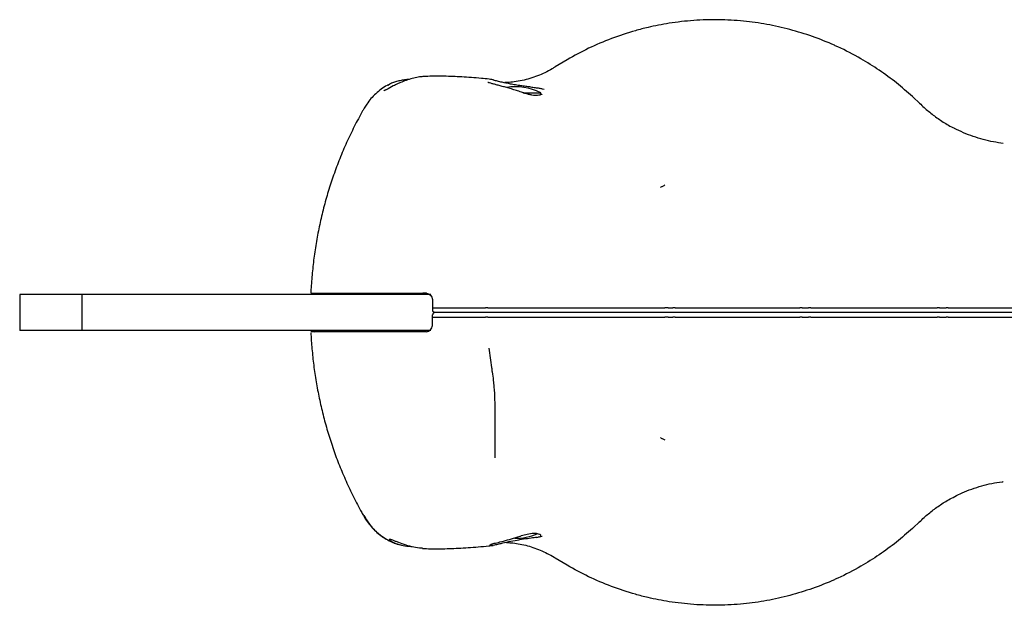
# Model space of a CAD drawing. Units: millimetres. Extents: x -4534 to 4839, y -3372 to 2287.
# Drawn here: x -453 to -43, y 1013 to 1257 of the extents above; entities that cross this region are included whole.
import ezdxf

# ---------------------------------------------------------------- set-up
doc = ezdxf.new("R2010")
doc.units = ezdxf.units.MM
doc.layers.add('Toestel 2D', color=7, linetype='Continuous', lineweight=20)

# ---------------------------------------------------------------- blocks, each defined once
blk = doc.blocks.new('BG-5103')
at = {"layer": 'Toestel 2D', "linetype": 'Continuous', "lineweight": 25}
for p, q in [((-225.27, 1240.31), (-230.16, 1237.3)), ((-255.84, 1231.83), (-256, 1231.87)), ((-299.97, 1229.68), (-299.28, 1230.06)), ((-243.54, 1226.54), (-236.26, 1226.54)), ((-236.26, 1225.67), (-236.26, 1226.54)), ((-235.61, 1228.2), (-234.79, 1228.03)), ((-78.25, 1221.96), (-81.35, 1224.9)), ((-453.26, 1142.44), (-453.26, 1127.44)), ((-450.71, 1142.44), (-453.26, 1142.44)), ((-442.69, 1142.44), (-450.71, 1142.44)), ((-428.68, 1142.44), (-442.69, 1142.44)), ((-427.32, 1142.44), (-428.68, 1142.44)), ((-427.32, 1142.44), (-427.32, 1127.44)), ((-417.38, 1142.44), (-427.32, 1142.44)), ((-397.71, 1142.44), (-417.38, 1142.44)), ((-326.61, 1142.44), (-397.71, 1142.44)), ((-332.01, 1142.94), (-285.34, 1142.94)), ((-294.68, 1142.44), (-326.61, 1142.44)), ((-282.07, 1142.44), (-294.68, 1142.44)), ((-292.76, 1142.94), (-292.76, 1142.44)), ((-284.76, 1142.44), (-284.76, 1142.94)), ((-281.32, 1140.02), (-281.32, 1138.28)), ((-281.32, 1138.28), (-281.31, 1136.94)), ((-281.31, 1136.94), (-281.26, 1135.92)), ((-258.26, 1136.94), (-259.18, 1136.94)), ((-183.1, 1136.94), (-181.21, 1136.94)), ((-127.34, 1136.94), (-124.65, 1136.94)), ((-70.08, 1136.94), (-67.37, 1136.94)), ((-281.32, 1131.6), (-281.31, 1132.94)), ((-281.31, 1132.94), (-281.26, 1133.97)), ((-258.26, 1132.94), (-259.18, 1132.94)), ((-183.1, 1132.94), (-181.21, 1132.94)), ((-127.34, 1132.94), (-124.65, 1132.94)), ((-70.08, 1132.94), (-67.37, 1132.94)), ((-281.32, 1129.87), (-281.32, 1131.6)), ((-450.71, 1127.44), (-453.26, 1127.44)), ((-442.69, 1127.44), (-450.71, 1127.44)), ((-428.68, 1127.44), (-442.69, 1127.44)), ((-427.32, 1127.44), (-428.68, 1127.44)), ((-417.38, 1127.44), (-427.32, 1127.44)), ((-397.71, 1127.44), (-417.38, 1127.44)), ((-326.61, 1127.44), (-397.71, 1127.44)), ((-285.34, 1126.94), (-332.01, 1126.94)), ((-294.68, 1127.44), (-326.61, 1127.44)), ((-282.07, 1127.44), (-294.68, 1127.44)), ((-292.76, 1127.44), (-292.76, 1126.94)), ((-284.76, 1126.94), (-284.76, 1127.44)), ((-78.25, 1047.93), (-81.35, 1044.99)), ((-295.64, 1038.36), (-295.11, 1038.19)), ((-237.51, 1041.29), (-236.18, 1041.56)), ((-236.18, 1041.56), (-235.65, 1041.67)), ((-225.27, 1029.58), (-230.16, 1032.59))]:
    blk.add_line(p, q, dxfattribs=at)
for centre, start, end in [((-246.76, 1205.74), 63.215, 99.2823), ((-246.76, 1064.14), 269.2433, 292.9662)]:
    blk.add_arc(centre, 23.3, start, end, dxfattribs=at)
for points, knots in [([(-81.35, 1224.9), (-83.56, 1226.84), (-87.97, 1230.71), (-95.2, 1235.97), (-103.33, 1241.08), (-109.67, 1244.37), (-116.41, 1247.44), (-122.99, 1250.06), (-132.41, 1252.97), (-142.02, 1255.12), (-151.95, 1256.51), (-162.14, 1257.08), (-172.51, 1256.77), (-182.35, 1255.65), (-190.44, 1254.07), (-198.48, 1252), (-206.85, 1249.22), (-216.44, 1245.18), (-222.33, 1241.93), (-225.27, 1240.31)], [0, 0, 0, 0, 0.057383, 0.114906, 0.172324, 0.241561, 0.251359, 0.313979, 0.376823, 0.439679, 0.502314, 0.568689, 0.63519, 0.701562, 0.759338, 0.794448, 0.862928, 0.93157, 1, 1, 1, 1]), ([(-230.35, 1237.22), (-230.72, 1236.97), (-232.01, 1236.12), (-234.42, 1234.86), (-237.51, 1233.5), (-240.7, 1232.41), (-243.94, 1231.59), (-247.09, 1231.06), (-249.49, 1230.79), (-250.84, 1230.77), (-251.18, 1230.76)], [0, 0, 0, 0, 0.067009, 0.232433, 0.392318, 0.546256, 0.694173, 0.836372, 0.957623, 1, 1, 1, 1]), ([(-284.47, 1233.28), (-285.01, 1233.25), (-286.32, 1233.18), (-288.55, 1232.79), (-291.08, 1232.13), (-293.51, 1231.27), (-295.74, 1230.31), (-298.1, 1229.16), (-299.98, 1228.09), (-300.77, 1227.69), (-300.95, 1227.6)], [0, 0, 0, 0, 0.0871539, 0.2095489, 0.3427886, 0.480895, 0.605186, 0.7326811, 0.9377487, 1, 1, 1, 1]), ([(-291.22, 1232.04), (-291.47, 1232.02), (-292.4, 1231.95), (-293.95, 1231.72), (-295.86, 1231.33), (-297.61, 1230.79), (-298.76, 1230.37), (-299.25, 1230.07), (-299.28, 1230.06)], [0, 0, 0, 0, 0.078972, 0.299485, 0.522959, 0.75283, 0.986187, 1, 1, 1, 1]), ([(-257.71, 1232.18), (-258.8, 1232.29), (-261.38, 1232.54), (-265.18, 1232.84), (-269.16, 1233.1), (-272.92, 1233.29), (-276.51, 1233.4), (-279.94, 1233.43), (-282.59, 1233.4), (-284.06, 1233.31), (-284.47, 1233.28)], [0, 0, 0, 0, 0.098716, 0.233695, 0.369576, 0.506802, 0.646618, 0.790296, 0.941124, 1, 1, 1, 1]), ([(-243.27, 1226.43), (-243.45, 1226.49), (-244.28, 1226.8), (-245.84, 1227.31), (-247.89, 1227.95), (-249.9, 1228.53), (-251.8, 1229.06), (-253.56, 1229.53), (-255.15, 1229.95), (-256.49, 1230.31), (-257.51, 1230.58), (-258.01, 1230.73), (-258.25, 1230.83), (-258.27, 1230.85), (-258.28, 1230.85)], [0, 0, 0, 0, 0.027916, 0.133821, 0.238414, 0.340835, 0.442627, 0.542281, 0.64186, 0.740857, 0.838282, 0.895784, 0.951098, 1, 1, 1, 1]), ([(-255.85, 1231.81), (-256.12, 1231.89), (-256.78, 1232.07), (-257.33, 1232.13), (-257.66, 1232.16)], [0, 0, 0, 0, 0.420067, 1, 1, 1, 1]), ([(-256, 1231.87), (-255.48, 1231.73), (-254.41, 1231.46), (-252.08, 1230.93), (-250.14, 1230.54), (-248.93, 1230.3)], [0, 0, 0, 0, 0.267033, 0.541885, 1, 1, 1, 1]), ([(-299.94, 1229.7), (-300.04, 1229.65), (-301.01, 1229.18), (-302.71, 1228.01), (-304.98, 1226.2), (-306.99, 1224.1), (-308.61, 1222.05), (-309.43, 1220.63), (-309.76, 1220.05)], [0, 0, 0, 0, 0.025073, 0.231512, 0.441619, 0.647898, 0.855764, 1, 1, 1, 1]), ([(-300.71, 1227.77), (-300.91, 1227.67), (-301.29, 1227.48), (-301.61, 1227.35), (-301.62, 1227.34), (-301.63, 1227.34)], [0, 0, 0, 0, 0.417324, 0.777453, 1, 1, 1, 1]), ([(-248.93, 1230.3), (-248.22, 1230.17), (-246.78, 1229.91), (-244.6, 1229.59), (-242.45, 1229.28), (-240.42, 1228.99), (-238.55, 1228.7), (-236.92, 1228.45), (-236.04, 1228.28), (-235.61, 1228.2)], [0, 0, 0, 0, 0.1403476, 0.2847415, 0.427497, 0.5740804, 0.7166252, 0.8628897, 1, 1, 1, 1]), ([(-235.62, 1225.96), (-235.64, 1225.94), (-235.67, 1225.91), (-236.01, 1225.73), (-236.63, 1225.54), (-237.5, 1225.39), (-238.6, 1225.38), (-239.86, 1225.5), (-241.29, 1225.8), (-242.45, 1226.13), (-243.11, 1226.39), (-243.26, 1226.44)], [0, 0, 0, 0, 0.095287, 0.208228, 0.335421, 0.466948, 0.585, 0.709505, 0.836562, 0.962885, 1, 1, 1, 1]), ([(-309.77, 1220.05), (-309.99, 1219.68), (-311.46, 1217.19), (-313.92, 1212.44), (-317.12, 1205.81), (-319.98, 1199.07), (-322.54, 1192.28), (-324.77, 1185.43), (-326.71, 1178.53), (-328.35, 1171.58), (-329.7, 1164.59), (-330.77, 1157.6), (-331.51, 1150.6), (-331.91, 1145.8), (-331.98, 1143.33), (-331.99, 1143.19)], [0, 0, 0, 0, 0.016179, 0.108263, 0.200127, 0.291487, 0.382181, 0.471201, 0.559952, 0.648272, 0.736017, 0.823072, 0.909357, 0.994823, 1, 1, 1, 1]), ([(-78.43, 1222.13), (-77.21, 1220.99), (-74.77, 1218.72), (-70.72, 1215.69), (-67.1, 1213.32), (-64.74, 1212.13), (-63.92, 1211.72)], [0, 0, 0, 0, 0.278971, 0.557943, 0.845032, 1, 1, 1, 1]), ([(-78.43, 1222.13), (-78.41, 1222.11), (-78.35, 1222.06), (-78.29, 1222), (-78.25, 1221.96)], [0, 0, 0, 0, 0.325627, 1, 1, 1, 1]), ([(-43.58, 1205.42), (-44.93, 1205.61), (-47.73, 1205.99), (-51.9, 1206.97), (-56.08, 1208.25), (-60.12, 1209.79), (-62.68, 1211.06), (-63.94, 1211.68)], [0, 0, 0, 0, 0.191594, 0.395443, 0.599535, 0.803916, 1, 1, 1, 1]), ([(-186.4, 1187.08), (-186.18, 1187.21), (-185.93, 1187.36), (-185.72, 1187.48), (-185.69, 1187.5)], [0, 0, 0, 0, 0.8736918, 1, 1, 1, 1]), ([(-185.69, 1187.5), (-185.52, 1187.59), (-185.18, 1187.78), (-184.78, 1187.98), (-184.58, 1188.08)], [0, 0, 0, 0, 0.500003, 1, 1, 1, 1]), ([(-329.93, 1142.44), (-329.94, 1142.46), (-330.04, 1142.69), (-330.27, 1142.88), (-330.48, 1142.93), (-330.56, 1142.94)], [0, 0, 0, 0, 0.030369, 0.608407, 1, 1, 1, 1]), ([(-326.58, 1142.94), (-326.44, 1142.92), (-326.2, 1142.88), (-325.99, 1142.57), (-325.9, 1142.44)], [0, 0, 0, 0, 0.610401, 1, 1, 1, 1]), ([(-283.81, 1142.94), (-283.83, 1142.94), (-284.36, 1142.94), (-284.86, 1142.94), (-285.34, 1142.94)], [0, 0, 0, 0, 0.040054, 1, 1, 1, 1]), ([(-283.81, 1142.94), (-283.52, 1142.91), (-282.93, 1142.83), (-282.13, 1142.23), (-281.55, 1141.37), (-281.33, 1140.56), (-281.32, 1140.12), (-281.32, 1140.02)], [0, 0, 0, 0, 0.243799, 0.487723, 0.725349, 0.938731, 1, 1, 1, 1]), ([(-281.31, 1136.94), (-279.68, 1136.94), (-276.39, 1136.94), (-270.73, 1136.94), (-264.85, 1136.94), (-261.07, 1136.94), (-259.18, 1136.94)], [0, 0, 0, 0, 0.245177, 0.497074, 0.748881, 1, 1, 1, 1]), ([(-258.26, 1136.94), (-258.12, 1136.94), (-257.84, 1136.94), (-257.58, 1136.94), (-257.45, 1136.94)], [0, 0, 0, 0, 0.497904, 1, 1, 1, 1]), ([(-257.45, 1136.94), (-252.78, 1136.94), (-243.44, 1136.94), (-229.53, 1136.94), (-215.3, 1136.94), (-200.62, 1136.94), (-190.59, 1136.94), (-185.56, 1136.94)], [0, 0, 0, 0, 0.199945, 0.399883, 0.59931, 0.798901, 1, 1, 1, 1]), ([(-185.56, 1136.94), (-185.38, 1136.94), (-185.03, 1136.94), (-184.74, 1136.94), (-184.59, 1136.94)], [0, 0, 0, 0, 0.499545, 1, 1, 1, 1]), ([(-183.1, 1136.94), (-183.37, 1136.94), (-183.92, 1136.94), (-184.37, 1136.94), (-184.59, 1136.94)], [0, 0, 0, 0, 0.498353, 1, 1, 1, 1]), ([(-180.21, 1136.94), (-180.37, 1136.94), (-180.7, 1136.94), (-181.04, 1136.94), (-181.21, 1136.94)], [0, 0, 0, 0, 0.498567, 1, 1, 1, 1]), ([(-180.21, 1136.94), (-180.05, 1136.94), (-179.73, 1136.94), (-179.39, 1136.94), (-179.22, 1136.94)], [0, 0, 0, 0, 0.498243, 1, 1, 1, 1]), ([(-179.22, 1136.94), (-175.08, 1136.94), (-166.79, 1136.94), (-154.28, 1136.94), (-141.78, 1136.94), (-133.47, 1136.94), (-129.32, 1136.94)], [0, 0, 0, 0, 0.249989, 0.500012, 0.750032, 1, 1, 1, 1]), ([(-129.32, 1136.94), (-129.15, 1136.94), (-128.81, 1136.94), (-128.49, 1136.94), (-128.33, 1136.94)], [0, 0, 0, 0, 0.499392, 1, 1, 1, 1]), ([(-127.34, 1136.94), (-127.51, 1136.94), (-127.85, 1136.94), (-128.17, 1136.94), (-128.33, 1136.94)], [0, 0, 0, 0, 0.49859, 1, 1, 1, 1]), ([(-123.71, 1136.94), (-123.86, 1136.94), (-124.15, 1136.94), (-124.48, 1136.94), (-124.65, 1136.94)], [0, 0, 0, 0, 0.498566, 1, 1, 1, 1]), ([(-123.71, 1136.94), (-123.57, 1136.94), (-123.28, 1136.94), (-122.95, 1136.94), (-122.78, 1136.94)], [0, 0, 0, 0, 0.498236, 1, 1, 1, 1]), ([(-122.78, 1136.94), (-118.52, 1136.94), (-109.98, 1136.94), (-98.64, 1136.94), (-88.76, 1136.94), (-80.31, 1136.94), (-74.82, 1136.94), (-72.08, 1136.94)], [0, 0, 0, 0, 0.250001, 0.500015, 0.666693, 0.833358, 1, 1, 1, 1]), ([(-72.08, 1136.94), (-71.91, 1136.94), (-71.58, 1136.94), (-71.25, 1136.94), (-71.08, 1136.94)], [0, 0, 0, 0, 0.499389, 1, 1, 1, 1]), ([(-70.08, 1136.94), (-70.24, 1136.94), (-70.58, 1136.94), (-70.91, 1136.94), (-71.08, 1136.94)], [0, 0, 0, 0, 0.498566, 1, 1, 1, 1]), ([(-66.53, 1136.94), (-66.65, 1136.94), (-66.9, 1136.94), (-67.22, 1136.94), (-67.37, 1136.94)], [0, 0, 0, 0, 0.498566, 1, 1, 1, 1]), ([(-66.53, 1136.94), (-66.41, 1136.94), (-66.16, 1136.94), (-65.85, 1136.94), (-65.69, 1136.94)], [0, 0, 0, 0, 0.498228, 1, 1, 1, 1]), ([(-65.69, 1136.94), (-62.62, 1136.94), (-56.46, 1136.94), (-50.43, 1136.94), (-47.42, 1136.94)], [0, 0, 0, 0, 0.500037, 1, 1, 1, 1]), ([(-47.42, 1136.94), (-41.91, 1136.94), (-30.9, 1136.94), (-14.99, 1136.94), (0.47, 1136.94), (10.26, 1136.94), (15.16, 1136.94)], [0, 0, 0, 0, 0.249905, 0.500164, 0.749937, 1, 1, 1, 1]), ([(-281.31, 1132.94), (-279.68, 1132.94), (-276.39, 1132.94), (-270.73, 1132.94), (-264.85, 1132.94), (-261.07, 1132.94), (-259.18, 1132.94)], [0, 0, 0, 0, 0.2451766, 0.4970742, 0.7488811, 1, 1, 1, 1]), ([(-280.18, 1134.94), (-280.33, 1134.96), (-280.62, 1135), (-280.97, 1135.24), (-281.18, 1135.54), (-281.25, 1135.78), (-281.25, 1135.9), (-281.26, 1135.92)], [0, 0, 0, 0, 0.303612, 0.573115, 0.773248, 0.974168, 1, 1, 1, 1]), ([(-280.18, 1134.94), (-280.33, 1134.93), (-280.62, 1134.89), (-280.97, 1134.65), (-281.18, 1134.35), (-281.25, 1134.11), (-281.25, 1133.98), (-281.26, 1133.97)], [0, 0, 0, 0, 0.303612, 0.573115, 0.773248, 0.974168, 1, 1, 1, 1]), ([(-259.48, 1134.94), (-261.11, 1134.94), (-264.05, 1134.94), (-268.48, 1134.94), (-272.55, 1134.94), (-276.55, 1134.94), (-278.96, 1134.94), (-280.18, 1134.94)], [0, 0, 0, 0, 0.232839, 0.4201, 0.612816, 0.803464, 1, 1, 1, 1]), ([(-259.48, 1134.94), (-261.11, 1134.94), (-264.05, 1134.94), (-268.48, 1134.94), (-272.55, 1134.94), (-276.55, 1134.94), (-278.96, 1134.94), (-280.18, 1134.94)], [0, 0, 0, 0, 0.232839, 0.4201, 0.612816, 0.803464, 1, 1, 1, 1]), ([(-258.26, 1134.94), (-258.36, 1134.94), (-258.57, 1134.94), (-258.99, 1134.94), (-259.28, 1134.94), (-259.48, 1134.94)], [0, 0, 0, 0, 0.255956, 0.511918, 1, 1, 1, 1]), ([(-258.26, 1134.94), (-258.36, 1134.94), (-258.57, 1134.94), (-258.99, 1134.94), (-259.28, 1134.94), (-259.48, 1134.94)], [0, 0, 0, 0, 0.255956, 0.511918, 1, 1, 1, 1]), ([(-257.86, 1134.94), (-257.92, 1134.94), (-258.02, 1134.94), (-258.15, 1134.94), (-258.22, 1134.94), (-258.26, 1134.94)], [0, 0, 0, 0, 0.488745, 0.742926, 1, 1, 1, 1]), ([(-257.86, 1134.94), (-257.92, 1134.94), (-258.02, 1134.94), (-258.15, 1134.94), (-258.22, 1134.94), (-258.26, 1134.94)], [0, 0, 0, 0, 0.488745, 0.742926, 1, 1, 1, 1]), ([(-258.26, 1132.94), (-258.12, 1132.94), (-257.84, 1132.94), (-257.58, 1132.94), (-257.45, 1132.94)], [0, 0, 0, 0, 0.497904, 1, 1, 1, 1]), ([(-185.72, 1134.94), (-187.31, 1134.94), (-192.07, 1134.94), (-199.95, 1134.94), (-209.29, 1134.94), (-218.5, 1134.94), (-229.66, 1134.94), (-242.72, 1134.94), (-252.81, 1134.94), (-257.86, 1134.94)], [0, 0, 0, 0, 0.063008, 0.189224, 0.315438, 0.44165, 0.567863, 0.783921, 1, 1, 1, 1]), ([(-185.72, 1134.94), (-187.31, 1134.94), (-192.07, 1134.94), (-199.95, 1134.94), (-209.29, 1134.94), (-218.5, 1134.94), (-229.66, 1134.94), (-242.72, 1134.94), (-252.81, 1134.94), (-257.86, 1134.94)], [0, 0, 0, 0, 0.063008, 0.189224, 0.315438, 0.44165, 0.567863, 0.783921, 1, 1, 1, 1]), ([(-257.45, 1132.94), (-252.78, 1132.94), (-243.44, 1132.94), (-229.53, 1132.94), (-215.3, 1132.94), (-200.62, 1132.94), (-190.59, 1132.94), (-185.56, 1132.94)], [0, 0, 0, 0, 0.1999447, 0.3998829, 0.5993096, 0.7989013, 1, 1, 1, 1]), ([(-185.25, 1134.94), (-185.32, 1134.94), (-185.42, 1134.94), (-185.59, 1134.94), (-185.68, 1134.94), (-185.72, 1134.94)], [0, 0, 0, 0, 0.481161, 0.738027, 1, 1, 1, 1]), ([(-185.25, 1134.94), (-185.32, 1134.94), (-185.42, 1134.94), (-185.59, 1134.94), (-185.68, 1134.94), (-185.72, 1134.94)], [0, 0, 0, 0, 0.481161, 0.738027, 1, 1, 1, 1]), ([(-185.56, 1132.94), (-185.38, 1132.94), (-185.03, 1132.94), (-184.74, 1132.94), (-184.59, 1132.94)], [0, 0, 0, 0, 0.499545, 1, 1, 1, 1]), ([(-183.25, 1134.94), (-183.44, 1134.94), (-183.82, 1134.94), (-184.52, 1134.94), (-184.96, 1134.94), (-185.25, 1134.94)], [0, 0, 0, 0, 0.260569, 0.521147, 1, 1, 1, 1]), ([(-183.25, 1134.94), (-183.44, 1134.94), (-183.82, 1134.94), (-184.52, 1134.94), (-184.96, 1134.94), (-185.25, 1134.94)], [0, 0, 0, 0, 0.260569, 0.521147, 1, 1, 1, 1]), ([(-183.1, 1132.94), (-183.37, 1132.94), (-183.92, 1132.94), (-184.37, 1132.94), (-184.59, 1132.94)], [0, 0, 0, 0, 0.498353, 1, 1, 1, 1]), ([(-181.35, 1134.94), (-181.51, 1134.94), (-181.82, 1134.94), (-182.46, 1134.94), (-182.93, 1134.94), (-183.25, 1134.94)], [0, 0, 0, 0, 0.250053, 0.500105, 1, 1, 1, 1]), ([(-181.35, 1134.94), (-181.51, 1134.94), (-181.82, 1134.94), (-182.46, 1134.94), (-182.93, 1134.94), (-183.25, 1134.94)], [0, 0, 0, 0, 0.2500527, 0.5001054, 1, 1, 1, 1]), ([(-179.83, 1134.94), (-179.96, 1134.94), (-180.21, 1134.94), (-180.72, 1134.94), (-181.1, 1134.94), (-181.35, 1134.94)], [0, 0, 0, 0, 0.260795, 0.521594, 1, 1, 1, 1]), ([(-179.83, 1134.94), (-179.96, 1134.94), (-180.21, 1134.94), (-180.72, 1134.94), (-181.1, 1134.94), (-181.35, 1134.94)], [0, 0, 0, 0, 0.260795, 0.521594, 1, 1, 1, 1]), ([(-180.21, 1132.94), (-180.37, 1132.94), (-180.7, 1132.94), (-181.04, 1132.94), (-181.21, 1132.94)], [0, 0, 0, 0, 0.498567, 1, 1, 1, 1]), ([(-180.21, 1132.94), (-180.05, 1132.94), (-179.73, 1132.94), (-179.39, 1132.94), (-179.22, 1132.94)], [0, 0, 0, 0, 0.498243, 1, 1, 1, 1]), ([(-179.35, 1134.94), (-179.43, 1134.94), (-179.55, 1134.94), (-179.71, 1134.94), (-179.79, 1134.94), (-179.83, 1134.94)], [0, 0, 0, 0, 0.483773, 0.739752, 1, 1, 1, 1]), ([(-179.35, 1134.94), (-179.43, 1134.94), (-179.55, 1134.94), (-179.71, 1134.94), (-179.79, 1134.94), (-179.83, 1134.94)], [0, 0, 0, 0, 0.483773, 0.739752, 1, 1, 1, 1]), ([(-129.22, 1134.94), (-130.82, 1134.94), (-135.64, 1134.94), (-143.67, 1134.94), (-153.33, 1134.94), (-162.51, 1134.94), (-171.19, 1134.94), (-176.63, 1134.94), (-179.35, 1134.94)], [0, 0, 0, 0, 0.096097, 0.288448, 0.480788, 0.673021, 0.836513, 1, 1, 1, 1]), ([(-129.22, 1134.94), (-130.82, 1134.94), (-135.64, 1134.94), (-143.67, 1134.94), (-153.33, 1134.94), (-162.51, 1134.94), (-171.19, 1134.94), (-176.63, 1134.94), (-179.35, 1134.94)], [0, 0, 0, 0, 0.096097, 0.288448, 0.480788, 0.673021, 0.836513, 1, 1, 1, 1]), ([(-179.22, 1132.94), (-175.08, 1132.94), (-166.79, 1132.94), (-154.28, 1132.94), (-141.78, 1132.94), (-133.47, 1132.94), (-129.32, 1132.94)], [0, 0, 0, 0, 0.249989, 0.500012, 0.750032, 1, 1, 1, 1]), ([(-129.32, 1132.94), (-129.15, 1132.94), (-128.81, 1132.94), (-128.49, 1132.94), (-128.33, 1132.94)], [0, 0, 0, 0, 0.499392, 1, 1, 1, 1]), ([(-128.74, 1134.94), (-128.82, 1134.94), (-128.93, 1134.94), (-129.1, 1134.94), (-129.18, 1134.94), (-129.22, 1134.94)], [0, 0, 0, 0, 0.483543, 0.73957, 1, 1, 1, 1]), ([(-128.74, 1134.94), (-128.82, 1134.94), (-128.93, 1134.94), (-129.1, 1134.94), (-129.18, 1134.94), (-129.22, 1134.94)], [0, 0, 0, 0, 0.483543, 0.73957, 1, 1, 1, 1]), ([(-127.24, 1134.94), (-127.37, 1134.94), (-127.64, 1134.94), (-128.15, 1134.94), (-128.51, 1134.94), (-128.74, 1134.94)], [0, 0, 0, 0, 0.26074, 0.521483, 1, 1, 1, 1]), ([(-127.24, 1134.94), (-127.37, 1134.94), (-127.64, 1134.94), (-128.15, 1134.94), (-128.51, 1134.94), (-128.74, 1134.94)], [0, 0, 0, 0, 0.26074, 0.521483, 1, 1, 1, 1]), ([(-127.34, 1132.94), (-127.51, 1132.94), (-127.85, 1132.94), (-128.17, 1132.94), (-128.33, 1132.94)], [0, 0, 0, 0, 0.49859, 1, 1, 1, 1]), ([(-124.54, 1134.94), (-124.94, 1134.94), (-125.59, 1134.94), (-126.49, 1134.94), (-126.99, 1134.94), (-127.24, 1134.94)], [0, 0, 0, 0, 0.444235, 0.722117, 1, 1, 1, 1]), ([(-124.54, 1134.94), (-124.94, 1134.94), (-125.59, 1134.94), (-126.49, 1134.94), (-126.99, 1134.94), (-127.24, 1134.94)], [0, 0, 0, 0, 0.444235, 0.722117, 1, 1, 1, 1]), ([(-123.71, 1132.94), (-123.86, 1132.94), (-124.15, 1132.94), (-124.48, 1132.94), (-124.65, 1132.94)], [0, 0, 0, 0, 0.498566, 1, 1, 1, 1]), ([(-123.12, 1134.94), (-123.23, 1134.94), (-123.46, 1134.94), (-123.93, 1134.94), (-124.3, 1134.94), (-124.54, 1134.94)], [0, 0, 0, 0, 0.260717, 0.521438, 1, 1, 1, 1]), ([(-123.12, 1134.94), (-123.23, 1134.94), (-123.46, 1134.94), (-123.93, 1134.94), (-124.3, 1134.94), (-124.54, 1134.94)], [0, 0, 0, 0, 0.260717, 0.521438, 1, 1, 1, 1]), ([(-123.71, 1132.94), (-123.57, 1132.94), (-123.28, 1132.94), (-122.95, 1132.94), (-122.78, 1132.94)], [0, 0, 0, 0, 0.498236, 1, 1, 1, 1]), ([(-122.67, 1134.94), (-122.74, 1134.94), (-122.86, 1134.94), (-123.01, 1134.94), (-123.08, 1134.94), (-123.12, 1134.94)], [0, 0, 0, 0, 0.4836283, 0.7396582, 1, 1, 1, 1]), ([(-122.67, 1134.94), (-122.74, 1134.94), (-122.86, 1134.94), (-123.01, 1134.94), (-123.08, 1134.94), (-123.12, 1134.94)], [0, 0, 0, 0, 0.483628, 0.739658, 1, 1, 1, 1]), ([(-122.78, 1132.94), (-118.52, 1132.94), (-109.98, 1132.94), (-98.64, 1132.94), (-88.76, 1132.94), (-80.31, 1132.94), (-74.82, 1132.94), (-72.08, 1132.94)], [0, 0, 0, 0, 0.250001, 0.500015, 0.666693, 0.833358, 1, 1, 1, 1]), ([(-71.77, 1134.94), (-73.35, 1134.94), (-78.07, 1134.94), (-86.12, 1134.94), (-95.87, 1134.94), (-108.03, 1134.94), (-116.98, 1134.94), (-122.67, 1134.94)], [0, 0, 0, 0, 0.095303, 0.286386, 0.477648, 0.668254, 1, 1, 1, 1]), ([(-71.77, 1134.94), (-73.35, 1134.94), (-78.07, 1134.94), (-86.12, 1134.94), (-95.87, 1134.94), (-108.03, 1134.94), (-116.98, 1134.94), (-122.67, 1134.94)], [0, 0, 0, 0, 0.095303, 0.286386, 0.477648, 0.668254, 1, 1, 1, 1]), ([(-72.08, 1132.94), (-71.91, 1132.94), (-71.58, 1132.94), (-71.25, 1132.94), (-71.08, 1132.94)], [0, 0, 0, 0, 0.499389, 1, 1, 1, 1]), ([(-71.29, 1134.94), (-71.37, 1134.94), (-71.49, 1134.94), (-71.65, 1134.94), (-71.73, 1134.94), (-71.77, 1134.94)], [0, 0, 0, 0, 0.483584, 0.739597, 1, 1, 1, 1]), ([(-71.29, 1134.94), (-71.37, 1134.94), (-71.49, 1134.94), (-71.65, 1134.94), (-71.73, 1134.94), (-71.77, 1134.94)], [0, 0, 0, 0, 0.483584, 0.739597, 1, 1, 1, 1]), ([(-69.77, 1134.94), (-69.9, 1134.94), (-70.16, 1134.94), (-70.67, 1134.94), (-71.05, 1134.94), (-71.29, 1134.94)], [0, 0, 0, 0, 0.260741, 0.521485, 1, 1, 1, 1]), ([(-69.77, 1134.94), (-69.9, 1134.94), (-70.16, 1134.94), (-70.67, 1134.94), (-71.05, 1134.94), (-71.29, 1134.94)], [0, 0, 0, 0, 0.260741, 0.521485, 1, 1, 1, 1]), ([(-70.08, 1132.94), (-70.24, 1132.94), (-70.58, 1132.94), (-70.91, 1132.94), (-71.08, 1132.94)], [0, 0, 0, 0, 0.498566, 1, 1, 1, 1]), ([(-67.05, 1134.94), (-67.44, 1134.94), (-68.08, 1134.94), (-68.98, 1134.94), (-69.51, 1134.94), (-69.77, 1134.94)], [0, 0, 0, 0, 0.422423, 0.7112101, 1, 1, 1, 1]), ([(-67.05, 1134.94), (-67.44, 1134.94), (-68.08, 1134.94), (-68.98, 1134.94), (-69.51, 1134.94), (-69.77, 1134.94)], [0, 0, 0, 0, 0.422423, 0.7112101, 1, 1, 1, 1]), ([(-66.53, 1132.94), (-66.65, 1132.94), (-66.9, 1132.94), (-67.22, 1132.94), (-67.37, 1132.94)], [0, 0, 0, 0, 0.498566, 1, 1, 1, 1]), ([(-65.77, 1134.94), (-65.87, 1134.94), (-66.06, 1134.94), (-66.47, 1134.94), (-66.83, 1134.94), (-67.05, 1134.94)], [0, 0, 0, 0, 0.260737, 0.521477, 1, 1, 1, 1]), ([(-65.77, 1134.94), (-65.87, 1134.94), (-66.06, 1134.94), (-66.47, 1134.94), (-66.83, 1134.94), (-67.05, 1134.94)], [0, 0, 0, 0, 0.260737, 0.521477, 1, 1, 1, 1]), ([(-66.53, 1132.94), (-66.41, 1132.94), (-66.16, 1132.94), (-65.85, 1132.94), (-65.69, 1132.94)], [0, 0, 0, 0, 0.498228, 1, 1, 1, 1]), ([(-65.37, 1134.94), (-65.44, 1134.94), (-65.55, 1134.94), (-65.68, 1134.94), (-65.74, 1134.94), (-65.77, 1134.94)], [0, 0, 0, 0, 0.483659, 0.739678, 1, 1, 1, 1]), ([(-65.37, 1134.94), (-65.44, 1134.94), (-65.55, 1134.94), (-65.68, 1134.94), (-65.74, 1134.94), (-65.77, 1134.94)], [0, 0, 0, 0, 0.483659, 0.739678, 1, 1, 1, 1]), ([(-65.69, 1132.94), (-62.62, 1132.94), (-56.46, 1132.94), (-50.43, 1132.94), (-47.42, 1132.94)], [0, 0, 0, 0, 0.500037, 1, 1, 1, 1]), ([(-47.02, 1134.94), (-50.05, 1134.94), (-56.1, 1134.94), (-62.28, 1134.94), (-65.37, 1134.94)], [0, 0, 0, 0, 0.499695, 1, 1, 1, 1]), ([(-47.02, 1134.94), (-50.05, 1134.94), (-56.1, 1134.94), (-62.28, 1134.94), (-65.37, 1134.94)], [0, 0, 0, 0, 0.499695, 1, 1, 1, 1]), ([(-47.42, 1132.94), (-41.91, 1132.94), (-30.9, 1132.94), (-14.99, 1132.94), (0.47, 1132.94), (10.26, 1132.94), (15.16, 1132.94)], [0, 0, 0, 0, 0.249905, 0.500164, 0.749937, 1, 1, 1, 1]), ([(15.77, 1134.94), (14.47, 1134.94), (7.98, 1134.94), (-4.09, 1134.94), (-19.41, 1134.94), (-33.75, 1134.94), (-42.6, 1134.94), (-47.02, 1134.94)], [0, 0, 0, 0, 0.066643, 0.333342, 0.60004, 0.800018, 1, 1, 1, 1]), ([(15.77, 1134.94), (14.47, 1134.94), (7.98, 1134.94), (-4.09, 1134.94), (-19.41, 1134.94), (-33.75, 1134.94), (-42.6, 1134.94), (-47.02, 1134.94)], [0, 0, 0, 0, 0.066643, 0.333342, 0.60004, 0.800018, 1, 1, 1, 1]), ([(-283.81, 1126.94), (-283.52, 1126.98), (-282.93, 1127.06), (-282.13, 1127.66), (-281.55, 1128.52), (-281.33, 1129.32), (-281.32, 1129.77), (-281.32, 1129.87)], [0, 0, 0, 0, 0.243799, 0.487723, 0.725349, 0.938731, 1, 1, 1, 1]), ([(-331.97, 1126.53), (-331.97, 1126.27), (-331.88, 1123.72), (-331.48, 1118.9), (-330.73, 1112.05), (-329.68, 1105.19), (-328.35, 1098.32), (-326.74, 1091.46), (-324.83, 1084.64), (-322.63, 1077.88), (-320.14, 1071.21), (-317.35, 1064.61), (-314.25, 1058.09), (-311.71, 1053.15), (-310.11, 1050.45), (-309.76, 1049.84)], [0, 0, 0, 0, 0.009845, 0.093577, 0.178213, 0.263753, 0.350166, 0.43739, 0.525332, 0.613869, 0.702849, 0.791794, 0.882347, 0.973657, 1, 1, 1, 1]), ([(-330.59, 1126.94), (-330.46, 1126.97), (-330.25, 1127.01), (-330.06, 1127.32), (-329.99, 1127.44)], [0, 0, 0, 0, 0.605034, 1, 1, 1, 1]), ([(-325.93, 1127.44), (-325.94, 1127.41), (-326.07, 1127.16), (-326.33, 1126.99), (-326.53, 1126.96), (-326.61, 1126.94)], [0, 0, 0, 0, 0.08042, 0.671328, 1, 1, 1, 1]), ([(-283.81, 1126.94), (-283.83, 1126.94), (-284.36, 1126.94), (-284.86, 1126.94), (-285.34, 1126.94)], [0, 0, 0, 0, 0.040054, 1, 1, 1, 1]), ([(-257.85, 1120.11), (-257.48, 1117.41), (-257.03, 1114.11), (-256.4, 1109.62), (-256.02, 1106.95), (-255.79, 1104.87), (-255.56, 1102.2), (-255.41, 1098.62), (-255.35, 1091.9), (-255.32, 1083.8), (-255.34, 1077.53), (-255.35, 1074.4)], [0, 0, 0, 0, 0.177586, 0.218, 0.296311, 0.353982, 0.354645, 0.471033, 0.587487, 0.793769, 1, 1, 1, 1]), ([(-186.4, 1082.8), (-186.18, 1082.68), (-185.93, 1082.53), (-185.72, 1082.4), (-185.69, 1082.39)], [0, 0, 0, 0, 0.873692, 1, 1, 1, 1]), ([(-185.69, 1082.39), (-185.52, 1082.3), (-185.18, 1082.11), (-184.78, 1081.91), (-184.58, 1081.81)], [0, 0, 0, 0, 0.5000034, 1, 1, 1, 1]), ([(-63.79, 1058.26), (-62.77, 1058.78), (-60.47, 1059.94), (-56.71, 1061.41), (-52.57, 1062.75), (-48.34, 1063.74), (-45.34, 1064.3), (-43.74, 1064.45), (-43.58, 1064.46)], [0, 0, 0, 0, 0.1602385, 0.3648488, 0.56905, 0.7735336, 0.9782969, 1, 1, 1, 1]), ([(-78.43, 1047.75), (-77.21, 1048.89), (-74.77, 1051.17), (-70.72, 1054.2), (-67.06, 1056.59), (-64.65, 1057.8), (-63.78, 1058.24)], [0, 0, 0, 0, 0.2765506, 0.5531014, 0.8376994, 1, 1, 1, 1]), ([(-309.96, 1050.38), (-309.22, 1049.15), (-307.73, 1046.63), (-304.76, 1043.5), (-301.37, 1040.91), (-298.24, 1039.24), (-296.2, 1038.52), (-295.48, 1038.27)], [0, 0, 0, 0, 0.222561, 0.452089, 0.664271, 0.882424, 1, 1, 1, 1]), ([(-309.76, 1049.84), (-309.61, 1049.56), (-309.04, 1048.48), (-307.77, 1046.75), (-305.99, 1044.69), (-303.96, 1042.83), (-301.74, 1041.19), (-299.35, 1039.81), (-297.3, 1038.86), (-296.02, 1038.47), (-295.64, 1038.36)], [0, 0, 0, 0, 0.052327, 0.19661, 0.342231, 0.491167, 0.637893, 0.785531, 0.936043, 1, 1, 1, 1]), ([(-78.43, 1047.75), (-78.41, 1047.77), (-78.35, 1047.83), (-78.29, 1047.89), (-78.25, 1047.93)], [0, 0, 0, 0, 0.325627, 1, 1, 1, 1]), ([(-254.6, 1038.16), (-255.25, 1038.02), (-256.57, 1037.74), (-257.42, 1037.9), (-257.28, 1038.23), (-256.37, 1038.58), (-254.65, 1038.96), (-251.82, 1039.69), (-248.42, 1040.59), (-245.84, 1041.34), (-244.52, 1041.77), (-244.36, 1041.82)], [0, 0, 0, 0, 0.121021, 0.241925, 0.366114, 0.446294, 0.577442, 0.708732, 0.842883, 0.980703, 1, 1, 1, 1]), ([(-237.91, 1041.24), (-237.37, 1041.34), (-236.28, 1041.55), (-236.08, 1042.12), (-236.84, 1042.58), (-238.03, 1042.8), (-239.5, 1042.86), (-241.65, 1042.62), (-243.52, 1042.07), (-244.36, 1041.82)], [0, 0, 0, 0, 0.173941, 0.348, 0.525375, 0.612527, 0.702596, 0.86626, 1, 1, 1, 1]), ([(-81.35, 1044.99), (-83.56, 1043.05), (-87.97, 1039.18), (-95.2, 1033.91), (-103.33, 1028.81), (-109.67, 1025.52), (-116.41, 1022.45), (-122.99, 1019.83), (-132.41, 1016.92), (-142.02, 1014.77), (-151.95, 1013.37), (-162.14, 1012.81), (-172.51, 1013.12), (-182.35, 1014.24), (-190.44, 1015.82), (-198.48, 1017.89), (-206.85, 1020.67), (-216.44, 1024.71), (-222.33, 1027.96), (-225.27, 1029.58)], [0, 0, 0, 0, 0.057383, 0.114906, 0.172324, 0.241561, 0.251359, 0.313979, 0.376823, 0.439679, 0.502314, 0.568689, 0.63519, 0.701562, 0.759338, 0.794448, 0.862928, 0.93157, 1, 1, 1, 1]), ([(-285.45, 1036.67), (-285.62, 1036.67), (-286.76, 1036.67), (-289.23, 1037.12), (-292.49, 1037.97), (-295.01, 1038.89), (-296.76, 1039.58), (-297.85, 1040.02), (-298.66, 1040.31), (-299.3, 1040.47), (-299.41, 1040.28), (-298.56, 1039.6), (-297.12, 1038.85), (-295.89, 1038.41), (-295.48, 1038.27)], [0, 0, 0, 0, 0.018229, 0.127621, 0.239706, 0.3616, 0.426602, 0.49156, 0.552902, 0.614209, 0.721627, 0.82731, 0.943541, 1, 1, 1, 1]), ([(-289.75, 1037.3), (-289.95, 1037.31), (-291.28, 1037.34), (-293.34, 1037.67), (-294.86, 1038.09), (-295.48, 1038.27)], [0, 0, 0, 0, 0.095001, 0.628536, 1, 1, 1, 1]), ([(-285.45, 1036.65), (-285.21, 1036.63), (-283.83, 1036.52), (-281.34, 1036.47), (-277.91, 1036.46), (-274.36, 1036.54), (-270.59, 1036.7), (-266.54, 1036.95), (-262.31, 1037.27), (-258.84, 1037.58), (-256.7, 1037.81), (-256.11, 1037.87)], [0, 0, 0, 0, 0.031419, 0.181657, 0.313606, 0.439506, 0.57296, 0.70209, 0.828446, 0.952935, 1, 1, 1, 1]), ([(-246.02, 1039.99), (-247.23, 1039.76), (-249.65, 1039.31), (-252.61, 1038.67), (-254.04, 1038.31), (-254.6, 1038.16)], [0, 0, 0, 0, 0.37817, 0.756289, 1, 1, 1, 1]), ([(-250.54, 1039.1), (-249.88, 1039.06), (-248.21, 1038.98), (-245.51, 1038.59), (-242.46, 1037.95), (-239.39, 1037.06), (-236.39, 1035.93), (-233.46, 1034.54), (-231.38, 1033.4), (-230.34, 1032.68), (-230.17, 1032.56)], [0, 0, 0, 0, 0.082821, 0.210828, 0.353081, 0.497756, 0.648544, 0.805461, 0.968249, 1, 1, 1, 1]), ([(-237.91, 1041.24), (-238.26, 1041.19), (-239.29, 1041.06), (-241.68, 1040.7), (-244.23, 1040.3), (-245.71, 1040.04), (-246.02, 1039.99)], [0, 0, 0, 0, 0.181304, 0.540176, 0.903339, 1, 1, 1, 1])]:
    blk.add_open_spline(points, degree=3, knots=knots, dxfattribs=at)

msp = doc.modelspace()

# ---------------------------------------------------------------- block references
msp.add_blockref('BG-5103', (0, 0))

doc.saveas('drawing.dxf')
